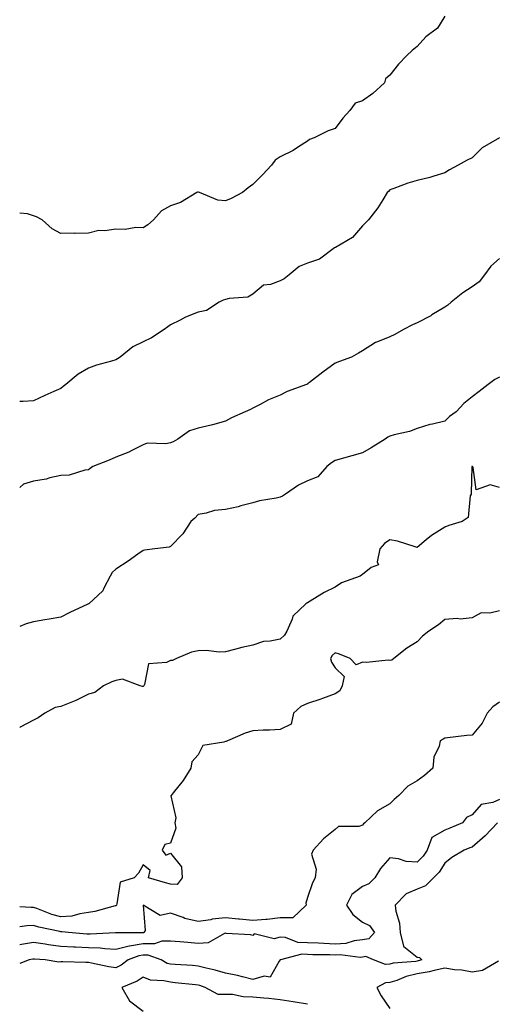
# Model space of a CAD drawing. Units: inches. Extents: x 886643 to 889283, y 7268858 to 7271498.
# Drawn here: x 886643 to 886817, y 7269946 to 7270305 of the extents above; entities that cross this region are included whole.
import ezdxf

# ---------------------------------------------------------------- set-up
doc = ezdxf.new("R2010")
doc.units = ezdxf.units.IN
doc.header["$MEASUREMENT"] = 0
doc.layers.add('Contour_88667268', color=7, linetype='Continuous', true_color=0xd40cb5)

msp = doc.modelspace()

# ---------------------------------------------------------------- linework, layer by layer
at = {"layer": 'Contour_88667268'}
for points in [[(886798.05, 7270306.26, 3309), (886796.43, 7270303.54, 3309), (886795.41, 7270301.92, 3309), (886791.15, 7270298.81, 3309), (886788.05, 7270295.18, 3309), (886786.24, 7270293.73, 3309), (886784.26, 7270291.92, 3309), (886781.15, 7270288.81, 3309), (886778.05, 7270284.79, 3309), (886776.49, 7270283.47, 3309), (886776.12, 7270281.92, 3309), (886771.85, 7270278.12, 3309), (886768.05, 7270275.44, 3309), (886765.44, 7270274.53, 3309), (886763.4, 7270271.92, 3309), (886760.85, 7270269.12, 3309), (886758.05, 7270265.3, 3309), (886755.54, 7270264.43, 3309), (886750.44, 7270261.92, 3309), (886748.71, 7270261.26, 3309), (886748.05, 7270260.69, 3309), (886744.75, 7270258.62, 3309), (886742.73, 7270257.24, 3309), (886738.05, 7270255.01, 3309), (886736.23, 7270253.74, 3309), (886734.82, 7270251.92, 3309), (886731.55, 7270248.42, 3309), (886728.05, 7270244.82, 3309), (886726.29, 7270243.68, 3309), (886724.3, 7270241.92, 3309), (886720.17, 7270239.8, 3309), (886718.05, 7270238.94, 3309), (886715.24, 7270239.11, 3309), (886708.6, 7270241.92, 3309), (886708.23, 7270242.1, 3309), (886708.05, 7270242.12, 3309), (886707.87, 7270242.1, 3309), (886707.57, 7270241.92, 3309), (886701.63, 7270238.35, 3309), (886698.05, 7270237.11, 3309), (886694.76, 7270235.21, 3309), (886691.8, 7270231.92, 3309), (886689.8, 7270230.17, 3309), (886688.05, 7270229.08, 3309), (886685.33, 7270229.2, 3309), (886681.5, 7270228.47, 3309), (886678.05, 7270228.56, 3309), (886674.1, 7270227.96, 3309), (886671.9, 7270228.07, 3309), (886668.05, 7270227.14, 3309), (886663.18, 7270227.05, 3309), (886662.84, 7270227.13, 3309), (886658.05, 7270226.95, 3309), (886654.86, 7270228.74, 3309), (886651.25, 7270231.92, 3309), (886649.17, 7270233.04, 3309), (886648.05, 7270233.5, 3309), (886645.8, 7270234.18, 3309), (886643, 7270234.47, 3309)], [(886817.99, 7270261.85, 3310), (886811.76, 7270258.21, 3310), (886808.05, 7270254.59, 3310), (886806.24, 7270253.73, 3310), (886803.02, 7270251.92, 3310), (886799.74, 7270250.23, 3310), (886798.05, 7270249.15, 3310), (886794.09, 7270247.96, 3310), (886792.6, 7270247.37, 3310), (886788.05, 7270246.31, 3310), (886784.57, 7270245.41, 3310), (886779.51, 7270243.38, 3310), (886778.05, 7270242.9, 3310), (886777.6, 7270242.37, 3310), (886777.11, 7270241.92, 3310), (886775.46, 7270239.33, 3310), (886773.65, 7270236.31, 3310), (886770.21, 7270231.92, 3310), (886769.15, 7270230.83, 3310), (886768.05, 7270229.76, 3310), (886764.42, 7270225.55, 3310), (886758.18, 7270221.92, 3310), (886758.1, 7270221.87, 3310), (886758.05, 7270221.84, 3310), (886757.83, 7270221.71, 3310), (886752.35, 7270217.62, 3310), (886748.05, 7270216.15, 3310), (886744.99, 7270214.99, 3310), (886741.29, 7270211.92, 3310), (886739.54, 7270210.43, 3310), (886738.05, 7270209.69, 3310), (886734.52, 7270208.39, 3310), (886731.89, 7270208.08, 3310), (886728.05, 7270204.8, 3310), (886726.25, 7270203.73, 3310), (886719.4, 7270203.28, 3310), (886718.05, 7270202.87, 3310), (886717.27, 7270202.7, 3310), (886715.78, 7270201.92, 3310), (886711.11, 7270198.85, 3310), (886708.05, 7270198.32, 3310), (886703.53, 7270196.44, 3310), (886701.52, 7270195.4, 3310), (886698.05, 7270193.71, 3310), (886697, 7270192.97, 3310), (886695.66, 7270191.92, 3310), (886691.09, 7270188.87, 3310), (886688.05, 7270187.47, 3310), (886684.3, 7270185.67, 3310), (886679.69, 7270181.92, 3310), (886678.7, 7270181.28, 3310), (886678.05, 7270180.88, 3310), (886676.51, 7270180.38, 3310), (886670.97, 7270179, 3310), (886668.05, 7270177.81, 3310), (886664.36, 7270175.61, 3310), (886659.78, 7270171.92, 3310), (886658.85, 7270171.12, 3310), (886658.05, 7270170.47, 3310), (886655.42, 7270169.28, 3310), (886652.11, 7270167.86, 3310), (886648.05, 7270165.88, 3310), (886644.31, 7270165.66, 3310), (886643, 7270165.65, 3310)], [(886818.05, 7270217.91, 3311), (886814.89, 7270215.08, 3311), (886812.6, 7270211.92, 3311), (886810.65, 7270209.32, 3311), (886808.05, 7270207.48, 3311), (886804.61, 7270205.36, 3311), (886800.42, 7270201.92, 3311), (886799.16, 7270200.82, 3311), (886798.05, 7270200.06, 3311), (886793.4, 7270197.27, 3311), (886792.97, 7270197, 3311), (886788.05, 7270194.44, 3311), (886786.3, 7270193.68, 3311), (886783, 7270191.92, 3311), (886779.83, 7270190.14, 3311), (886778.05, 7270189.27, 3311), (886773.57, 7270187.44, 3311), (886772.76, 7270187.21, 3311), (886768.05, 7270184.19, 3311), (886766.62, 7270183.35, 3311), (886764.06, 7270181.92, 3311), (886759.64, 7270180.33, 3311), (886758.05, 7270179.73, 3311), (886753.58, 7270176.38, 3311), (886748.77, 7270172.64, 3311), (886748.05, 7270172.09, 3311), (886747.94, 7270172.04, 3311), (886747.68, 7270171.92, 3311), (886740.6, 7270169.37, 3311), (886738.05, 7270168.03, 3311), (886733.73, 7270166.24, 3311), (886730.75, 7270164.62, 3311), (886728.05, 7270163.28, 3311), (886727.19, 7270162.78, 3311), (886725.28, 7270161.92, 3311), (886720.22, 7270159.75, 3311), (886718.05, 7270158.57, 3311), (886713.37, 7270157.23, 3311), (886712.91, 7270157.06, 3311), (886708.05, 7270156.02, 3311), (886704.94, 7270155.03, 3311), (886700.7, 7270151.92, 3311), (886698.99, 7270150.97, 3311), (886698.05, 7270150.57, 3311), (886696.37, 7270150.24, 3311), (886689.52, 7270150.45, 3311), (886688.05, 7270149.94, 3311), (886683.96, 7270147.83, 3311), (886682.82, 7270147.15, 3311), (886678.05, 7270145.35, 3311), (886675.63, 7270144.33, 3311), (886669.74, 7270141.92, 3311), (886668.76, 7270141.22, 3311), (886668.05, 7270140.74, 3311), (886666.76, 7270140.63, 3311), (886661.1, 7270138.87, 3311), (886658.05, 7270138.73, 3311), (886653.94, 7270137.81, 3311), (886652.61, 7270137.36, 3311), (886648.05, 7270136.62, 3311), (886644.39, 7270135.58, 3311), (886643, 7270134.28, 3311)], [(886818.05, 7270174.63, 3312), (886816.32, 7270173.66, 3312), (886813.96, 7270171.92, 3312), (886810.6, 7270169.37, 3312), (886808.05, 7270167.41, 3312), (886805.03, 7270164.94, 3312), (886802.21, 7270161.92, 3312), (886799.78, 7270160.19, 3312), (886798.05, 7270158.46, 3312), (886793.54, 7270157.41, 3312), (886792.66, 7270157.3, 3312), (886788.05, 7270155.87, 3312), (886785.18, 7270154.79, 3312), (886779.63, 7270153.5, 3312), (886778.05, 7270153.02, 3312), (886777.34, 7270152.63, 3312), (886776.29, 7270151.92, 3312), (886771.21, 7270148.76, 3312), (886768.05, 7270146.93, 3312), (886764.16, 7270145.82, 3312), (886761.13, 7270145, 3312), (886758.05, 7270144.14, 3312), (886756.7, 7270143.27, 3312), (886755.06, 7270141.92, 3312), (886751.78, 7270138.19, 3312), (886748.05, 7270136.74, 3312), (886744.75, 7270135.22, 3312), (886739.94, 7270131.92, 3312), (886738.86, 7270131.12, 3312), (886738.05, 7270130.77, 3312), (886736.54, 7270130.41, 3312), (886730.54, 7270129.43, 3312), (886728.05, 7270128.72, 3312), (886723.72, 7270127.58, 3312), (886722.75, 7270127.21, 3312), (886718.05, 7270126.33, 3312), (886714.11, 7270125.86, 3312), (886711.05, 7270124.92, 3312), (886708.05, 7270124.42, 3312), (886706.85, 7270123.12, 3312), (886705.48, 7270121.92, 3312), (886702.51, 7270117.46, 3312), (886698.05, 7270112.84, 3312), (886697.49, 7270112.48, 3312), (886692.33, 7270111.92, 3312), (886688.52, 7270111.45, 3312), (886688.05, 7270111.38, 3312), (886686.13, 7270110, 3312), (886682.59, 7270107.38, 3312), (886678.05, 7270104.48, 3312), (886676.73, 7270103.24, 3312), (886675.99, 7270101.92, 3312), (886673.73, 7270097.6, 3312), (886673.37, 7270096.6, 3312), (886668.26, 7270091.92, 3312), (886668.12, 7270091.85, 3312), (886668.05, 7270091.81, 3312), (886667.84, 7270091.71, 3312), (886661.28, 7270088.69, 3312), (886658.05, 7270087.03, 3312), (886653.73, 7270086.25, 3312), (886652.15, 7270086.02, 3312), (886648.05, 7270085.33, 3312), (886645.39, 7270084.59, 3312), (886643, 7270083.61, 3312)], [(886818.05, 7270134.36, 3313), (886814.64, 7270135.33, 3313), (886809.56, 7270133.43, 3313), (886808.4, 7270141.57, 3313), (886808.16, 7270141.92, 3313), (886808.11, 7270141.98, 3313), (886808.05, 7270141.99, 3313), (886808.01, 7270141.96, 3313), (886807.98, 7270141.92, 3313), (886807.98, 7270141.85, 3313), (886807.67, 7270132.3, 3313), (886807.65, 7270131.92, 3313), (886807.36, 7270131.24, 3313), (886806.65, 7270123.32, 3313), (886804.39, 7270121.92, 3313), (886799.58, 7270120.39, 3313), (886798.05, 7270119.79, 3313), (886793.19, 7270116.78, 3313), (886791.3, 7270115.17, 3313), (886788.05, 7270112.47, 3313), (886787.32, 7270112.65, 3313), (886780.83, 7270114.7, 3313), (886778.05, 7270115.27, 3313), (886776.13, 7270113.83, 3313), (886774.4, 7270111.92, 3313), (886773.37, 7270107.24, 3313), (886773.91, 7270106.06, 3313), (886771.26, 7270105.12, 3313), (886768.05, 7270102.58, 3313), (886767.69, 7270102.27, 3313), (886767.18, 7270101.92, 3313), (886760.44, 7270099.53, 3313), (886758.05, 7270097.97, 3313), (886754.02, 7270095.95, 3313), (886748.91, 7270092.78, 3313), (886748.05, 7270092.27, 3313), (886747.81, 7270092.16, 3313), (886747.41, 7270091.92, 3313), (886742.66, 7270087.31, 3313), (886742.45, 7270086.31, 3313), (886740.51, 7270081.92, 3313), (886739.58, 7270080.39, 3313), (886738.05, 7270078.98, 3313), (886734.32, 7270078.19, 3313), (886731.89, 7270078.08, 3313), (886728.05, 7270076.81, 3313), (886724.07, 7270075.9, 3313), (886721.32, 7270075.19, 3313), (886718.05, 7270074.4, 3313), (886715.75, 7270074.22, 3313), (886711.01, 7270074.88, 3313), (886708.05, 7270074.73, 3313), (886705.7, 7270074.27, 3313), (886700.21, 7270071.92, 3313), (886698.73, 7270071.24, 3313), (886698.05, 7270071.19, 3313), (886696.6, 7270070.47, 3313), (886689.98, 7270069.99, 3313), (886688.58, 7270062.46, 3313), (886688.28, 7270061.92, 3313), (886688.16, 7270061.8, 3313), (886688.05, 7270061.74, 3313), (886687.84, 7270061.71, 3313), (886687.01, 7270061.92, 3313), (886680.56, 7270064.43, 3313), (886678.05, 7270063.83, 3313), (886676.59, 7270063.38, 3313), (886673.62, 7270061.92, 3313), (886670.43, 7270059.54, 3313), (886668.05, 7270058.92, 3313), (886663.44, 7270056.53, 3313), (886662.23, 7270056.1, 3313), (886658.05, 7270054.37, 3313), (886655.97, 7270054, 3313), (886652.16, 7270051.92, 3313), (886649.76, 7270050.21, 3313), (886648.05, 7270049.37, 3313), (886643.16, 7270046.8, 3313), (886643, 7270046.72, 3313)], [(886818.05, 7270089.29, 3314), (886814.57, 7270088.44, 3314), (886811.39, 7270088.58, 3314), (886808.05, 7270086.77, 3314), (886803.74, 7270086.23, 3314), (886802.6, 7270086.47, 3314), (886798.05, 7270086.17, 3314), (886795.82, 7270084.16, 3314), (886792.22, 7270081.92, 3314), (886789.91, 7270080.06, 3314), (886788.05, 7270077.96, 3314), (886784.24, 7270075.73, 3314), (886779.51, 7270071.92, 3314), (886778.72, 7270071.25, 3314), (886778.05, 7270071.17, 3314), (886777.44, 7270071.31, 3314), (886769.56, 7270070.42, 3314), (886768.05, 7270070.61, 3314), (886765.69, 7270069.57, 3314), (886763.56, 7270071.92, 3314), (886759.67, 7270073.54, 3314), (886758.05, 7270074.01, 3314), (886756.97, 7270072.99, 3314), (886756.41, 7270071.92, 3314), (886756.7, 7270070.57, 3314), (886758.05, 7270068.49, 3314), (886761.43, 7270065.31, 3314), (886760.67, 7270061.92, 3314), (886759.84, 7270060.13, 3314), (886758.05, 7270059.04, 3314), (886753.44, 7270057.31, 3314), (886752.89, 7270057.09, 3314), (886748.05, 7270055.45, 3314), (886745.53, 7270054.44, 3314), (886742.84, 7270051.92, 3314), (886742.05, 7270047.92, 3314), (886738.05, 7270046.03, 3314), (886734.18, 7270045.79, 3314), (886731.85, 7270045.72, 3314), (886728.05, 7270045.5, 3314), (886725.23, 7270044.73, 3314), (886718.84, 7270041.92, 3314), (886718.32, 7270041.66, 3314), (886718.05, 7270041.65, 3314), (886717.52, 7270041.39, 3314), (886709.76, 7270040.21, 3314), (886708.05, 7270036.82, 3314), (886705.74, 7270034.23, 3314), (886705.42, 7270031.92, 3314), (886702.61, 7270027.36, 3314), (886699.04, 7270022.91, 3314), (886698.27, 7270021.92, 3314), (886698.19, 7270021.78, 3314), (886699.91, 7270013.79, 3314), (886699.56, 7270011.92, 3314), (886699.98, 7270010, 3314), (886698.05, 7270004.55, 3314), (886695.94, 7270004.03, 3314), (886694.92, 7270001.92, 3314), (886696.28, 7270000.15, 3314), (886698.05, 7270000.83, 3314), (886702.08, 7269995.94, 3314), (886702.29, 7269991.92, 3314), (886700.46, 7269989.51, 3314), (886698.05, 7269989.52, 3314), (886696.19, 7269990.06, 3314), (886690.01, 7269991.92, 3314), (886690.65, 7269994.52, 3314), (886688.05, 7269996.66, 3314), (886686.35, 7269993.62, 3314), (886684.73, 7269991.92, 3314), (886679.69, 7269990.28, 3314), (886678.48, 7269982.36, 3314), (886678.26, 7269981.92, 3314), (886678.19, 7269981.77, 3314), (886678.05, 7269981.71, 3314), (886677.77, 7269981.65, 3314), (886670.39, 7269979.59, 3314), (886668.05, 7269979.18, 3314), (886664.93, 7269978.8, 3314), (886662.04, 7269977.94, 3314), (886658.05, 7269977.62, 3314), (886654.68, 7269978.55, 3314), (886649.26, 7269980.71, 3314), (886648.05, 7269981.11, 3314), (886647.2, 7269981.07, 3314), (886643, 7269981.29, 3314)], [(886818.05, 7270055.99, 3315), (886815.63, 7270054.33, 3315), (886813.55, 7270051.92, 3315), (886811.67, 7270048.31, 3315), (886808.05, 7270043.97, 3315), (886806.15, 7270043.81, 3315), (886799.05, 7270042.93, 3315), (886798.05, 7270042.84, 3315), (886797.43, 7270042.54, 3315), (886796.4, 7270041.92, 3315), (886796.01, 7270039.88, 3315), (886794.04, 7270035.93, 3315), (886793.69, 7270031.92, 3315), (886790.72, 7270029.25, 3315), (886788.05, 7270027.24, 3315), (886784.65, 7270025.32, 3315), (886781.3, 7270021.92, 3315), (886779.56, 7270020.41, 3315), (886778.05, 7270018.87, 3315), (886773.59, 7270016.37, 3315), (886768.94, 7270011.92, 3315), (886768.42, 7270011.55, 3315), (886768.05, 7270011.05, 3315), (886766.77, 7270010.64, 3315), (886759.31, 7270010.66, 3315), (886758.05, 7270009.51, 3315), (886753.8, 7270006.17, 3315), (886750.09, 7270001.92, 3315), (886749.47, 7270000.49, 3315), (886751.17, 7269995.05, 3315), (886750.74, 7269991.92, 3315), (886749.86, 7269990.11, 3315), (886748.05, 7269984.7, 3315), (886747.34, 7269982.62, 3315), (886747.55, 7269981.92, 3315), (886742.64, 7269977.33, 3315), (886738.05, 7269977.24, 3315), (886733.3, 7269976.67, 3315), (886732.84, 7269976.71, 3315), (886728.05, 7269976.32, 3315), (886723.23, 7269976.74, 3315), (886722.88, 7269976.74, 3315), (886718.05, 7269977.24, 3315), (886713.23, 7269976.74, 3315), (886712.74, 7269976.61, 3315), (886708.05, 7269975.94, 3315), (886703.2, 7269977.08, 3315), (886702.61, 7269977.36, 3315), (886698.05, 7269978.96, 3315), (886694.29, 7269978.16, 3315), (886688.09, 7269981.88, 3315), (886688.81, 7269972.68, 3315), (886688.29, 7269971.92, 3315), (886688.12, 7269971.85, 3315), (886688.05, 7269971.85, 3315), (886687.97, 7269971.84, 3315), (886678.11, 7269971.86, 3315), (886678.05, 7269971.84, 3315), (886677.98, 7269971.84, 3315), (886668.67, 7269971.3, 3315), (886668.05, 7269971.31, 3315), (886667.48, 7269971.34, 3315), (886660.83, 7269971.92, 3315), (886658.33, 7269972.19, 3315), (886658.05, 7269972.17, 3315), (886657.7, 7269972.27, 3315), (886650.01, 7269973.88, 3315), (886648.05, 7269974.54, 3315), (886645.56, 7269974.41, 3315), (886643, 7269973.98, 3315)], [(886818.05, 7270020.51, 3316), (886815.55, 7270019.43, 3316), (886811.31, 7270018.66, 3316), (886808.05, 7270014.91, 3316), (886806.03, 7270013.94, 3316), (886804.51, 7270011.92, 3316), (886799.93, 7270010.04, 3316), (886798.05, 7270009.26, 3316), (886793.37, 7270006.61, 3316), (886791.67, 7270001.92, 3316), (886790.2, 7269999.77, 3316), (886788.05, 7269997.55, 3316), (886784, 7269997.87, 3316), (886781.15, 7269998.82, 3316), (886778.05, 7269999.21, 3316), (886774.64, 7269995.33, 3316), (886772.56, 7269991.92, 3316), (886770.32, 7269989.64, 3316), (886768.05, 7269988.72, 3316), (886764.21, 7269985.76, 3316), (886762.26, 7269981.92, 3316), (886764.58, 7269978.45, 3316), (886768.05, 7269975.65, 3316), (886770.59, 7269974.46, 3316), (886772.49, 7269971.92, 3316), (886770.35, 7269969.62, 3316), (886768.05, 7269969.2, 3316), (886765.01, 7269968.88, 3316), (886762, 7269967.97, 3316), (886758.05, 7269967.72, 3316), (886754, 7269967.87, 3316), (886751.96, 7269968.01, 3316), (886748.05, 7269968.17, 3316), (886744.46, 7269968.34, 3316), (886739.91, 7269970.06, 3316), (886738.05, 7269970.23, 3316), (886735.81, 7269969.68, 3316), (886728.57, 7269971.4, 3316), (886728.05, 7269970.83, 3316), (886727.22, 7269971.09, 3316), (886718.37, 7269971.6, 3316), (886718.05, 7269971.67, 3316), (886717.74, 7269971.62, 3316), (886711.77, 7269968.2, 3316), (886708.05, 7269967.97, 3316), (886704.39, 7269968.26, 3316), (886701.48, 7269968.49, 3316), (886698.05, 7269968.77, 3316), (886694.91, 7269968.78, 3316), (886692.2, 7269967.77, 3316), (886688.05, 7269967.78, 3316), (886683.11, 7269966.98, 3316), (886682.99, 7269966.98, 3316), (886678.05, 7269965.79, 3316), (886674.01, 7269965.96, 3316), (886672.32, 7269966.2, 3316), (886668.05, 7269966.35, 3316), (886663.39, 7269966.59, 3316), (886662.73, 7269966.6, 3316), (886658.05, 7269966.84, 3316), (886653.55, 7269967.42, 3316), (886652.3, 7269967.67, 3316), (886648.05, 7269968.29, 3316), (886643.67, 7269967.54, 3316), (886643, 7269967.44, 3316)], [(886817.26, 7270011.92, 3317), (886812.8, 7270007.16, 3317), (886808.05, 7270003.12, 3317), (886807.2, 7270002.77, 3317), (886805.13, 7270001.92, 3317), (886800.71, 7269999.26, 3317), (886798.05, 7269997.27, 3317), (886795.97, 7269994, 3317), (886793.98, 7269991.92, 3317), (886791.04, 7269988.92, 3317), (886788.05, 7269987.69, 3317), (886783.94, 7269986.03, 3317), (886779.96, 7269981.92, 3317), (886780.2, 7269979.77, 3317), (886781.5, 7269975.37, 3317), (886781.75, 7269971.92, 3317), (886783.04, 7269966.93, 3317), (886783.04, 7269966.9, 3317), (886783.09, 7269966.88, 3317), (886788.05, 7269962.94, 3317), (886788.9, 7269962.77, 3317), (886789.7, 7269961.92, 3317), (886788.4, 7269961.57, 3317), (886788.05, 7269961.51, 3317), (886787.52, 7269961.39, 3317), (886779.23, 7269960.74, 3317), (886778.05, 7269960.37, 3317), (886776.41, 7269960.29, 3317), (886772.12, 7269961.92, 3317), (886769.27, 7269963.14, 3317), (886768.05, 7269962.92, 3317), (886767.15, 7269962.82, 3317), (886759.97, 7269963.84, 3317), (886758.05, 7269963.72, 3317), (886756.18, 7269963.79, 3317), (886749.97, 7269963.83, 3317), (886748.05, 7269963.91, 3317), (886745.96, 7269964.01, 3317), (886738.1, 7269961.97, 3317), (886738.05, 7269961.97, 3317), (886738.01, 7269961.96, 3317), (886737.97, 7269961.92, 3317), (886737.61, 7269961.47, 3317), (886734.34, 7269955.63, 3317), (886732.18, 7269956.05, 3317), (886728.05, 7269954.81, 3317), (886724.26, 7269955.71, 3317), (886722.41, 7269956.28, 3317), (886718.05, 7269957.14, 3317), (886714.34, 7269958.21, 3317), (886711.03, 7269958.94, 3317), (886708.05, 7269959.71, 3317), (886706.01, 7269959.88, 3317), (886699.75, 7269960.22, 3317), (886698.05, 7269960.36, 3317), (886696.79, 7269960.66, 3317), (886694.55, 7269961.92, 3317), (886689.84, 7269963.71, 3317), (886688.05, 7269963.71, 3317), (886686.51, 7269963.46, 3317), (886682.57, 7269961.92, 3317), (886679.97, 7269960, 3317), (886678.05, 7269959.07, 3317), (886675.54, 7269959.41, 3317), (886669.2, 7269960.77, 3317), (886668.05, 7269960.95, 3317), (886667.1, 7269960.96, 3317), (886658.75, 7269961.22, 3317), (886658.05, 7269961.23, 3317), (886657.26, 7269961.14, 3317), (886652.26, 7269961.92, 3317), (886648.34, 7269962.2, 3317), (886648.05, 7269962.25, 3317), (886647.77, 7269962.2, 3317), (886646.44, 7269961.92, 3317), (886643, 7269960.58, 3317)], [(886817.65, 7269961.52, 3318), (886811.89, 7269958.08, 3318), (886808.05, 7269957.49, 3318), (886804.3, 7269958.17, 3318), (886801.6, 7269958.37, 3318), (886798.05, 7269958.9, 3318), (886794.24, 7269958.11, 3318), (886792.37, 7269957.6, 3318), (886788.05, 7269956.82, 3318), (886784.02, 7269955.94, 3318), (886780.56, 7269954.43, 3318), (886778.05, 7269953.64, 3318), (886776.41, 7269953.55, 3318), (886773.35, 7269951.92, 3318), (886774.91, 7269948.78, 3318), (886778.05, 7269944.25, 3318)], [(886748.05, 7269945.73, 3318), (886743.5, 7269946.47, 3318), (886742.73, 7269946.6, 3318), (886738.05, 7269947.34, 3318), (886733.94, 7269947.81, 3318), (886732.03, 7269947.94, 3318), (886728.05, 7269948.35, 3318), (886724.54, 7269948.41, 3318), (886720.68, 7269949.28, 3318), (886718.05, 7269949.36, 3318), (886715.45, 7269949.32, 3318), (886710.67, 7269951.92, 3318), (886708.69, 7269952.56, 3318), (886708.05, 7269952.73, 3318), (886707.17, 7269952.81, 3318), (886699.76, 7269953.63, 3318), (886698.05, 7269953.77, 3318), (886695.62, 7269954.35, 3318), (886690.72, 7269954.59, 3318), (886688.05, 7269955.68, 3318), (886685.82, 7269954.16, 3318), (886680.21, 7269951.92, 3318), (886683.1, 7269946.97, 3318), (886688.05, 7269943.25, 3318)]]:
    msp.add_polyline3d(points, dxfattribs=at)

doc.saveas('drawing.dxf')
